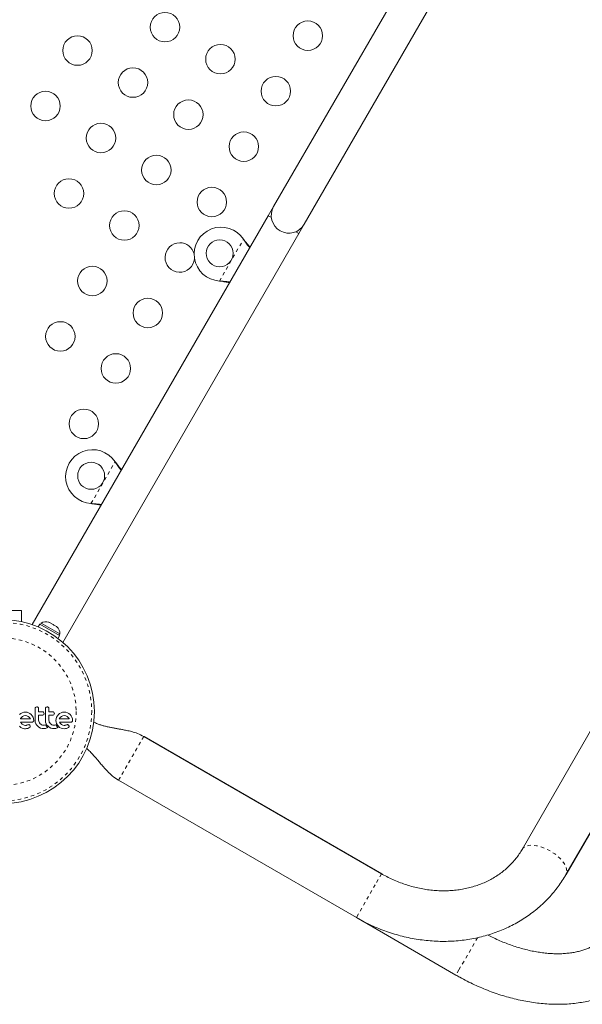
# Model space of a CAD drawing. Extents: x -77 to 764, y -9 to 681.
# Drawn here: x 334 to 351, y 196 to 225 of the extents above; entities that cross this region are included whole.
import ezdxf

# ---------------------------------------------------------------- set-up
doc = ezdxf.new("R2010")
doc.units = 0
doc.header["$LTSCALE"] = 0.125
doc.header["$MEASUREMENT"] = 0
doc.linetypes.add('PHANTOM', pattern=[0.5, 0.25, -0.05, 0.05, -0.05, 0.05, -0.05])
doc.layers.add('CONTOUR', color=7, linetype='CONTINUOUS')

msp = doc.modelspace()

# ---------------------------------------------------------------- linework, layer by layer
at = {"layer": 'CONTOUR', "linetype": 'Continuous', "lineweight": 15}
for p, q in [((349.22048, 233.30754), (341.47048, 219.88415)), ((342.37981, 219.35915), (350.12981, 232.78254)), ((341.47048, 219.88415), (341.31423, 219.61351)), ((341.31423, 219.61351), (334.30873, 207.47963)), ((341.31423, 219.61351), (341.40355, 219.56195)), ((342.13424, 219.14008), (342.22356, 219.08851)), ((342.22356, 219.08851), (342.37981, 219.35915)), ((335.21805, 206.95463), (342.22356, 219.08851)), ((340.57934, 218.91564), (340.59385, 218.89285)), ((340.57934, 218.91564), (340.59904, 218.88985)), ((339.89066, 217.67488), (339.86366, 217.67605)), ((339.89585, 217.67188), (339.86366, 217.67605)), ((336.76684, 212.3122), (336.78135, 212.2894)), ((336.76684, 212.3122), (336.78654, 212.28641)), ((336.07816, 211.07144), (336.05116, 211.07261)), ((336.08335, 211.06844), (336.05116, 211.07261)), ((332.86264, 207.89922), (333.98764, 207.89922)), ((333.98764, 207.89922), (333.98764, 207.56808)), ((334.52988, 207.49412), (334.48313, 207.41316)), ((335.11962, 207.15364), (334.52988, 207.49412)), ((334.57236, 207.52375), (334.54891, 207.48314)), ((335.12445, 207.205), (334.57236, 207.52375)), ((334.81861, 207.54393), (334.79692, 207.55645)), ((334.80442, 207.54213), (334.81861, 207.54393)), ((334.84063, 207.53122), (334.80442, 207.54213)), ((334.83472, 207.53463), (334.81861, 207.54393)), ((334.84063, 207.53122), (334.83472, 207.53463)), ((334.92873, 207.48036), (334.84063, 207.53122)), ((334.94642, 207.46015), (334.92873, 207.48036)), ((334.92873, 207.48036), (334.95253, 207.46661)), ((334.96061, 207.46195), (334.94642, 207.46015)), ((334.95253, 207.46661), (334.96061, 207.46195)), ((335.02883, 207.42256), (334.96061, 207.46195)), ((335.05638, 207.39666), (335.02883, 207.42256)), ((335.02883, 207.42256), (335.03869, 207.41687)), ((335.03869, 207.41687), (335.05638, 207.39666)), ((335.04049, 207.41583), (335.03869, 207.41687)), ((335.07291, 207.07272), (335.11962, 207.15364)), ((335.12003, 207.1534), (335.07329, 207.07243)), ((335.101, 207.16439), (335.12445, 207.205)), ((335.11962, 207.15364), (335.12003, 207.1534)), ((333.96907, 204.8399), (333.93247, 204.80961)), ((334.01099, 204.86395), (333.96907, 204.8399)), ((334.05646, 204.87929), (334.01099, 204.86395)), ((334.10563, 204.88459), (334.05646, 204.87929)), ((334.15279, 204.87942), (334.10563, 204.88459)), ((334.19874, 204.86395), (334.15279, 204.87942)), ((334.24089, 204.83991), (334.19874, 204.86395)), ((334.27728, 204.80961), (334.24089, 204.83991)), ((334.30755, 204.77326), (334.27728, 204.80961)), ((334.39601, 205.00686), (334.39204, 204.98524)), ((334.40674, 205.02393), (334.39601, 205.00686)), ((334.44434, 205.0396), (334.42341, 205.03541)), ((334.62622, 204.7949), (334.64296, 204.80708)), ((334.64296, 204.80708), (334.65436, 204.82471)), ((334.65453, 204.862), (334.64396, 204.87906)), ((334.65809, 204.84329), (334.65453, 204.862)), ((334.70152, 205.00686), (334.69755, 204.98524)), ((334.74988, 205.0396), (334.72895, 205.03541)), ((334.93175, 204.7949), (334.94846, 204.80708)), ((334.94846, 204.80708), (334.95984, 204.82464)), ((334.96003, 204.86201), (334.94949, 204.87906)), ((334.96358, 204.84329), (334.96003, 204.86201)), ((335.08392, 204.80961), (335.05352, 204.77329)), ((335.12051, 204.8399), (335.08392, 204.80961)), ((335.16243, 204.86395), (335.12051, 204.8399)), ((335.20791, 204.87929), (335.16243, 204.86395)), ((335.25702, 204.88459), (335.20791, 204.87929)), ((335.30421, 204.87942), (335.25702, 204.88459)), ((335.35017, 204.86395), (335.30421, 204.87942)), ((335.39236, 204.83988), (335.35017, 204.86395)), ((335.42874, 204.80961), (335.39236, 204.83988)), ((335.45899, 204.77324), (335.42874, 204.80961)), ((333.95998, 204.69014), (333.95964, 204.68929)), ((333.9617, 204.69334), (333.95998, 204.69014)), ((333.97651, 204.56241), (333.96065, 204.58764)), ((333.98675, 204.72817), (333.9617, 204.69334)), ((333.99225, 204.54284), (333.97651, 204.56241)), ((334.02058, 204.75772), (333.98675, 204.72817)), ((334.01036, 204.52568), (333.99225, 204.54284)), ((334.0286, 204.51313), (334.01036, 204.52568)), ((334.06049, 204.77713), (334.02058, 204.75772)), ((334.0688, 204.49618), (334.0286, 204.51313)), ((334.10563, 204.78393), (334.06049, 204.77713)), ((334.14889, 204.77739), (334.10563, 204.78393)), ((334.16802, 204.50508), (334.14186, 204.49605)), ((334.18867, 204.75823), (334.14889, 204.77739)), ((334.18973, 204.51163), (334.16802, 204.50508)), ((334.22274, 204.72914), (334.18867, 204.75823)), ((334.20446, 204.51306), (334.18973, 204.51163)), ((334.25059, 204.69232), (334.22274, 204.72914)), ((334.25224, 204.68929), (334.25059, 204.69232)), ((334.33161, 204.73106), (334.30755, 204.77326)), ((334.34705, 204.68518), (334.33161, 204.73106)), ((334.33713, 204.60225), (334.34844, 204.6193)), ((334.35221, 204.63794), (334.34705, 204.68518)), ((334.39204, 204.64404), (334.3984, 204.58892)), ((334.3984, 204.58892), (334.41418, 204.54182)), ((334.41418, 204.54182), (334.4391, 204.49879)), ((334.50054, 204.6153), (334.49772, 204.64404)), ((334.50877, 204.58818), (334.50054, 204.6153)), ((334.52204, 204.56309), (334.50877, 204.58818)), ((334.53947, 204.54131), (334.52204, 204.56309)), ((334.56079, 204.5233), (334.53947, 204.54131)), ((334.58581, 204.50913), (334.56079, 204.5233)), ((334.61315, 204.50013), (334.58581, 204.50913)), ((334.70335, 204.50873), (334.67501, 204.50011)), ((334.69755, 204.64404), (334.70392, 204.58898)), ((334.71143, 204.49465), (334.70335, 204.50873)), ((334.70392, 204.58898), (334.71969, 204.54182)), ((334.71969, 204.54182), (334.74465, 204.49874)), ((334.80604, 204.61535), (334.80323, 204.64404)), ((334.81429, 204.58818), (334.80604, 204.61535)), ((334.8276, 204.56304), (334.81429, 204.58818)), ((334.845, 204.54131), (334.8276, 204.56304)), ((334.86627, 204.52333), (334.845, 204.54131)), ((334.89134, 204.50913), (334.86627, 204.52333)), ((334.91868, 204.50013), (334.89134, 204.50913)), ((335.00887, 204.50873), (334.98051, 204.50011)), ((335.01695, 204.49464), (335.00887, 204.50873)), ((335.01537, 204.68526), (335.01043, 204.63794)), ((335.01043, 204.63794), (335.01545, 204.58858)), ((335.03008, 204.73106), (335.01537, 204.68526)), ((335.01545, 204.58858), (335.03008, 204.54233)), ((335.05352, 204.77329), (335.03008, 204.73106)), ((335.03008, 204.54233), (335.05346, 204.49952)), ((335.1131, 204.69334), (335.11141, 204.69009)), ((335.12794, 204.56242), (335.11208, 204.58764)), ((335.13833, 204.72832), (335.1131, 204.69334)), ((335.14368, 204.54284), (335.12794, 204.56242)), ((335.17201, 204.75772), (335.13833, 204.72832)), ((335.1618, 204.52569), (335.14368, 204.54284)), ((335.18004, 204.51313), (335.1618, 204.52569)), ((335.21189, 204.77713), (335.17201, 204.75772)), ((335.22027, 204.49617), (335.18004, 204.51313)), ((335.25702, 204.78393), (335.21189, 204.77713)), ((335.30029, 204.77739), (335.25702, 204.78393)), ((335.31946, 204.50508), (335.29328, 204.49605)), ((335.3401, 204.75823), (335.30029, 204.77739)), ((335.34117, 204.51163), (335.31946, 204.50508)), ((335.37422, 204.72909), (335.3401, 204.75823)), ((335.35589, 204.51306), (335.34117, 204.51163)), ((335.40201, 204.69232), (335.37422, 204.72909)), ((335.40364, 204.68929), (335.40201, 204.69232)), ((335.45035, 204.58764), (335.47169, 204.59107)), ((335.48304, 204.73106), (335.45899, 204.77324)), ((335.4985, 204.68509), (335.48304, 204.73106)), ((335.50366, 204.63794), (335.4985, 204.68509)), ((350.9855, 204.51608), (348.8475, 200.81295)), ((333.93198, 204.46281), (333.96807, 204.43255)), ((333.96807, 204.43255), (334.01048, 204.40897)), ((334.10563, 204.49099), (334.0688, 204.49618)), ((334.10462, 204.39138), (334.14169, 204.39449)), ((334.12675, 204.49246), (334.10563, 204.49099)), ((334.14186, 204.49605), (334.12675, 204.49246)), ((334.14169, 204.39449), (334.1751, 204.40141)), ((334.1751, 204.40141), (334.20878, 204.41443)), ((334.20878, 204.41443), (334.23446, 204.43161)), ((334.24654, 204.47706), (334.23732, 204.49585)), ((334.24416, 204.44402), (334.24849, 204.45968)), ((334.24849, 204.45968), (334.24654, 204.47706)), ((334.4391, 204.49879), (334.47002, 204.46332)), ((334.47002, 204.46332), (334.50726, 204.43472)), ((334.50726, 204.43472), (334.55158, 204.41297)), ((334.55158, 204.41297), (334.59921, 204.39988)), ((334.59921, 204.39988), (334.6507, 204.39534)), ((334.6427, 204.49702), (334.61315, 204.50013)), ((334.67501, 204.50011), (334.6427, 204.49702)), ((334.6507, 204.39534), (334.69899, 204.4001)), ((334.69899, 204.4001), (334.74183, 204.41348)), ((334.72044, 204.48108), (334.71143, 204.49465)), ((334.72885, 204.46995), (334.72044, 204.48108)), ((334.73817, 204.45889), (334.72885, 204.46995)), ((334.74593, 204.45051), (334.73817, 204.45889)), ((334.74183, 204.41348), (334.754, 204.41931)), ((334.74465, 204.49874), (334.77555, 204.46332)), ((334.755, 204.44143), (334.74593, 204.45051)), ((334.754, 204.41931), (334.76937, 204.42799)), ((334.76937, 204.42799), (334.755, 204.44143)), ((334.77555, 204.46332), (334.81279, 204.43472)), ((334.81279, 204.43472), (334.85711, 204.41297)), ((334.85711, 204.41297), (334.90476, 204.39988)), ((334.90476, 204.39988), (334.95624, 204.39534)), ((334.94823, 204.49702), (334.91868, 204.50013)), ((334.98051, 204.50011), (334.94823, 204.49702)), ((334.95624, 204.39534), (335.0045, 204.4001)), ((335.0045, 204.4001), (335.04734, 204.41348)), ((335.02596, 204.48108), (335.01695, 204.49464)), ((335.03437, 204.46994), (335.02596, 204.48108)), ((335.04369, 204.45889), (335.03437, 204.46994)), ((335.05145, 204.4505), (335.04369, 204.45889)), ((335.04734, 204.41348), (335.05946, 204.41929)), ((335.06051, 204.44143), (335.05145, 204.4505)), ((335.05346, 204.49952), (335.08342, 204.46281)), ((335.05946, 204.41929), (335.07489, 204.42799)), ((335.07489, 204.42799), (335.06051, 204.44143)), ((335.08342, 204.46281), (335.11955, 204.43253)), ((335.11955, 204.43253), (335.16194, 204.40897)), ((335.16194, 204.40897), (335.20795, 204.3948)), ((335.20795, 204.3948), (335.25604, 204.39138)), ((335.25702, 204.49099), (335.22027, 204.49617)), ((335.25604, 204.39138), (335.29307, 204.39448)), ((335.26766, 204.49132), (335.25702, 204.49099)), ((335.27668, 204.49223), (335.26766, 204.49132)), ((335.2857, 204.49389), (335.27668, 204.49223)), ((335.29328, 204.49605), (335.2857, 204.49389)), ((335.29307, 204.39448), (335.32654, 204.40141)), ((335.32654, 204.40141), (335.36015, 204.41441)), ((335.36015, 204.41441), (335.38592, 204.43161)), ((335.39798, 204.47707), (335.38879, 204.49585)), ((344.67602, 200.0875), (337.61843, 204.1622)), ((344.68627, 200.08744), (337.62868, 204.16214)), ((350.14654, 200.06295), (352.28454, 203.76608)), ((350.15679, 200.0629), (352.29479, 203.76602)), ((336.86843, 202.86316), (343.92602, 198.78846)), ((343.92602, 198.78846), (346.88185, 197.08191))]:
    msp.add_line(p, q, dxfattribs=at)
at = {"layer": 'CONTOUR', "linetype": 'PHANTOM', "lineweight": 0}
for p, q in [((339.86366, 217.67605), (340.57934, 218.91564)), ((340.59385, 218.89285), (340.59904, 218.88985)), ((339.89066, 217.67488), (339.89585, 217.67188)), ((336.05116, 211.07261), (336.76684, 212.3122)), ((336.78135, 212.2894), (336.78654, 212.28641)), ((336.07816, 211.07144), (336.08335, 211.06844)), ((344.67602, 200.0875), (344.48852, 199.76274)), ((344.48852, 199.76274), (343.92602, 198.78846)), ((347.52158, 198.18996), (346.96958, 197.23387)), ((346.96958, 197.23387), (346.88185, 197.08191))]:
    msp.add_line(p, q, dxfattribs=at)
at = {"layer": 'CONTOUR', "linetype": 'PHANTOM', "lineweight": 0, "flags": 128}
for points in [[(348.8475, 200.81295), (348.87908, 200.85368), (348.92217, 200.88666), (348.97597, 200.91129), (349.03948, 200.9271), (349.11151, 200.9338), (349.19072, 200.93126), (349.27563, 200.91953), (349.36467, 200.89883), (349.45618, 200.86954), (349.54845, 200.83221), (349.63975, 200.78755), (349.7284, 200.73636), (349.81274, 200.67962), (349.8912, 200.61838), (349.96232, 200.55378), (350.02476, 200.48702), (350.07738, 200.41934), (350.11918, 200.35201), (350.1494, 200.28628), (350.16746, 200.22338), (350.17304, 200.16448), (350.16602, 200.11067), (350.14654, 200.06295), (350.14652, 200.06292)], [(350.15679, 200.0629), (350.12521, 200.02217), (350.12345, 200.02045)]]:
    msp.add_lwpolyline(points, dxfattribs=at)
at = {"layer": 'CONTOUR', "linetype": 'Continuous', "lineweight": 15}
for centre, radius in [((338.2469, 225.20938), 0.4375), ((342.4878, 224.95483), 0.4375), ((335.65146, 224.51393), 0.4375), ((339.89235, 224.25938), 0.4375), ((337.2969, 223.56393), 0.4375), ((341.5378, 223.30938), 0.4375), ((334.70146, 222.86848), 0.4375), ((338.94235, 222.61393), 0.4375), ((336.3469, 221.91848), 0.4375), ((340.5878, 221.66393), 0.4375), ((337.99235, 220.96848), 0.4375), ((335.3969, 220.27304), 0.4375), ((339.6378, 220.01848), 0.4375), ((337.04235, 219.32304), 0.4375), ((339.86859, 218.4996), 0.4), ((336.09235, 217.67759), 0.4375), ((337.7378, 216.72759), 0.4375), ((335.14235, 216.03214), 0.4375), ((336.7878, 215.08214), 0.4375), ((335.8378, 213.43669), 0.4375), ((336.05609, 211.89615), 0.4), ((333.42514, 204.89922), 2.7275)]:
    msp.add_circle(centre, radius, dxfattribs=at)
at = {"layer": 'CONTOUR', "linetype": 'PHANTOM', "lineweight": 0}
for radius in [2.64952, 2.18858]:
    msp.add_circle((333.42514, 204.89922), radius, dxfattribs=at)
at = {"layer": 'CONTOUR', "linetype": 'Continuous', "lineweight": 15}
for centre, radius, start, end in [((341.92514, 219.62165), 0.525, 150, 330), ((339.91189, 218.4746), 0.8, 33.456637, 266.543363), ((338.6878, 218.37304), 0.4375, 90, 355.275989), ((338.6878, 218.37304), 0.4375, 14.209665, 90), ((336.09939, 211.87115), 0.8, 33.456637, 266.543363), ((334.71737, 207.31534), 0.2539, 71.741076, 124.829342), ((334.87145, 207.22638), 0.2539, 355.170658, 48.258924)]:
    msp.add_arc(centre, radius, start, end, dxfattribs=at)
for points, knots in [([(340.59385, 218.89285), (340.62186, 218.84992), (340.67588, 218.76716), (340.73506, 218.69462), (340.76355, 218.6597)], [0, 0, 0, 0, 0.51863327, 1, 1, 1, 1]), ([(340.59904, 218.88985), (340.63698, 218.84079), (340.69436, 218.76659), (340.75463, 218.70163), (340.77505, 218.67963)], [0, 0, 0, 0, 0.661229266, 1, 1, 1, 1]), ([(340.17769, 217.64497), (340.13754, 217.65113), (340.04514, 217.66531), (339.94645, 217.67142), (339.89066, 217.67488)], [0, 0, 0, 0, 0.43455765, 1, 1, 1, 1]), ([(340.16653, 217.62564), (340.16103, 217.62688), (340.118, 217.63667), (340.02737, 217.65229), (339.94147, 217.66509), (339.89585, 217.67188)], [0, 0, 0, 0, 0.064201793, 0.502888682, 1, 1, 1, 1]), ([(336.78135, 212.2894), (336.80936, 212.24648), (336.86338, 212.16372), (336.92256, 212.09118), (336.95105, 212.05626)], [0, 0, 0, 0, 0.518633273, 1, 1, 1, 1]), ([(336.78654, 212.28641), (336.82448, 212.23734), (336.88186, 212.16315), (336.94213, 212.09819), (336.96255, 212.07619)], [0, 0, 0, 0, 0.66122927, 1, 1, 1, 1]), ([(336.36519, 211.04153), (336.32504, 211.04769), (336.23264, 211.06187), (336.13395, 211.06798), (336.07816, 211.07144)], [0, 0, 0, 0, 0.43455765, 1, 1, 1, 1]), ([(336.35403, 211.02219), (336.34853, 211.02344), (336.3055, 211.03322), (336.21487, 211.04885), (336.12897, 211.06164), (336.08335, 211.06844)], [0, 0, 0, 0, 0.06420179, 0.50288868, 1, 1, 1, 1]), ([(334.39204, 204.98524), (334.39204, 204.92845), (334.39204, 204.81464), (334.39204, 204.70098), (334.39204, 204.64404)], [0, 0, 0, 0, 0.49906338, 1, 1, 1, 1]), ([(334.42341, 205.03541), (334.41844, 205.03282), (334.41238, 205.02965), (334.4076, 205.0248), (334.40674, 205.02393)], [0, 0, 0, 0, 0.82010279, 1, 1, 1, 1]), ([(334.48195, 205.02382), (334.47732, 205.02767), (334.46806, 205.03537), (334.45427, 205.03923), (334.44636, 205.03952), (334.44434, 205.0396)], [0, 0, 0, 0, 0.426700246, 0.853338491, 1, 1, 1, 1]), ([(334.49772, 204.98524), (334.49714, 204.99128), (334.49597, 205.00334), (334.4889, 205.01618), (334.48342, 205.0222), (334.48195, 205.02382)], [0, 0, 0, 0, 0.42224699, 0.84454541, 1, 1, 1, 1]), ([(334.49772, 204.89464), (334.49772, 204.90964), (334.49772, 204.93985), (334.49772, 204.97005), (334.49772, 204.98524)], [0, 0, 0, 0, 0.49684216, 1, 1, 1, 1]), ([(334.60874, 204.89464), (334.58782, 204.89464), (334.55092, 204.89464), (334.5138, 204.89464), (334.49772, 204.89464)], [0, 0, 0, 0, 0.56684148, 1, 1, 1, 1]), ([(334.64396, 204.87906), (334.63988, 204.88273), (334.63172, 204.89005), (334.61881, 204.89417), (334.6111, 204.89453), (334.60874, 204.89464)], [0, 0, 0, 0, 0.40972226, 0.81931623, 1, 1, 1, 1]), ([(334.65436, 204.82471), (334.65598, 204.82971), (334.65796, 204.8358), (334.65807, 204.84215), (334.65809, 204.84329)], [0, 0, 0, 0, 0.82052743, 1, 1, 1, 1]), ([(334.69755, 204.98524), (334.69755, 204.92872), (334.69755, 204.81491), (334.69755, 204.70125), (334.69755, 204.64404)], [0, 0, 0, 0, 0.49666243, 1, 1, 1, 1]), ([(334.71226, 205.02393), (334.7087, 205.01949), (334.70445, 205.0142), (334.70193, 205.00788), (334.70152, 205.00686)], [0, 0, 0, 0, 0.83813067, 1, 1, 1, 1]), ([(334.72895, 205.03541), (334.72394, 205.03279), (334.71789, 205.02964), (334.71309, 205.02476), (334.71226, 205.02393)], [0, 0, 0, 0, 0.82882071, 1, 1, 1, 1]), ([(334.78746, 205.02383), (334.78278, 205.02771), (334.77342, 205.03548), (334.75966, 205.03925), (334.75183, 205.03953), (334.74988, 205.0396)], [0, 0, 0, 0, 0.42932486, 0.85834321, 1, 1, 1, 1]), ([(334.80323, 204.98524), (334.80266, 204.99117), (334.80153, 205.00304), (334.79459, 205.01593), (334.78908, 205.02203), (334.78746, 205.02383)], [0, 0, 0, 0, 0.413599868, 0.827137511, 1, 1, 1, 1]), ([(334.80323, 204.89464), (334.80323, 204.9095), (334.80323, 204.9397), (334.80323, 204.9699), (334.80323, 204.98524)], [0, 0, 0, 0, 0.49193654, 1, 1, 1, 1]), ([(334.91429, 204.89464), (334.8882, 204.89464), (334.85131, 204.89464), (334.81412, 204.89464), (334.80323, 204.89464)], [0, 0, 0, 0, 0.70698963, 1, 1, 1, 1]), ([(334.94949, 204.87906), (334.94534, 204.88277), (334.93704, 204.89019), (334.92415, 204.89419), (334.91653, 204.89454), (334.91429, 204.89464)], [0, 0, 0, 0, 0.41377628, 0.82715697, 1, 1, 1, 1]), ([(334.95984, 204.82464), (334.96144, 204.82953), (334.96343, 204.83564), (334.96355, 204.84203), (334.96358, 204.84329)], [0, 0, 0, 0, 0.80201208, 1, 1, 1, 1]), ([(333.95964, 204.68929), (334.00943, 204.68929), (334.10736, 204.68929), (334.20449, 204.68929), (334.25224, 204.68929)], [0, 0, 0, 0, 0.50836736, 1, 1, 1, 1]), ([(333.96065, 204.58764), (334.01802, 204.58764), (334.13134, 204.58764), (334.24353, 204.58764), (334.29892, 204.58764)], [0, 0, 0, 0, 0.50625691, 1, 1, 1, 1]), ([(334.22322, 204.50822), (334.21871, 204.5101), (334.21265, 204.51263), (334.20613, 204.51297), (334.20446, 204.51306)], [0, 0, 0, 0, 0.74448395, 1, 1, 1, 1]), ([(334.23732, 204.49585), (334.23436, 204.49936), (334.23025, 204.50424), (334.22476, 204.50735), (334.22322, 204.50822)], [0, 0, 0, 0, 0.72053657, 1, 1, 1, 1]), ([(334.29892, 204.58764), (334.30498, 204.58789), (334.31227, 204.58818), (334.3191, 204.59065), (334.32027, 204.59107)], [0, 0, 0, 0, 0.83006195, 1, 1, 1, 1]), ([(334.32027, 204.59107), (334.32496, 204.59334), (334.33112, 204.59632), (334.33598, 204.60111), (334.33713, 204.60225)], [0, 0, 0, 0, 0.76265805, 1, 1, 1, 1]), ([(334.34844, 204.6193), (334.35009, 204.62435), (334.35208, 204.63047), (334.35219, 204.63683), (334.35221, 204.63794)], [0, 0, 0, 0, 0.82518381, 1, 1, 1, 1]), ([(334.49772, 204.79099), (334.51374, 204.79099), (334.55086, 204.79099), (334.58777, 204.79099), (334.60874, 204.79099)], [0, 0, 0, 0, 0.43160669, 1, 1, 1, 1]), ([(334.49772, 204.64404), (334.49772, 204.66895), (334.49772, 204.71791), (334.49772, 204.76692), (334.49772, 204.79099)], [0, 0, 0, 0, 0.50890801, 1, 1, 1, 1]), ([(334.60874, 204.79099), (334.61352, 204.79141), (334.61955, 204.79195), (334.62507, 204.79439), (334.62622, 204.7949)], [0, 0, 0, 0, 0.791673625, 1, 1, 1, 1]), ([(334.80323, 204.79099), (334.81405, 204.79099), (334.85123, 204.79099), (334.88813, 204.79099), (334.91429, 204.79099)], [0, 0, 0, 0, 0.29098716, 1, 1, 1, 1]), ([(334.80323, 204.64404), (334.80323, 204.66961), (334.80323, 204.71857), (334.80323, 204.76758), (334.80323, 204.79099)], [0, 0, 0, 0, 0.522405914, 1, 1, 1, 1]), ([(334.91429, 204.79099), (334.91915, 204.79143), (334.92517, 204.79197), (334.93069, 204.79443), (334.93175, 204.7949)], [0, 0, 0, 0, 0.80901928, 1, 1, 1, 1]), ([(335.11141, 204.69009), (335.1114, 204.69005), (335.11127, 204.68979), (335.11118, 204.68952), (335.11111, 204.68929)], [0, 0, 0, 0, 0.14761939, 1, 1, 1, 1]), ([(335.11111, 204.68929), (335.1434, 204.68929), (335.24246, 204.68929), (335.33875, 204.68929), (335.40364, 204.68929)], [0, 0, 0, 0, 0.32599833, 1, 1, 1, 1]), ([(335.11208, 204.58764), (335.1516, 204.58764), (335.26645, 204.58764), (335.37751, 204.58764), (335.45035, 204.58764)], [0, 0, 0, 0, 0.34407222, 1, 1, 1, 1]), ([(335.37466, 204.50823), (335.36963, 204.51027), (335.36353, 204.51273), (335.35702, 204.51301), (335.35589, 204.51306)], [0, 0, 0, 0, 0.8258532, 1, 1, 1, 1]), ([(335.38879, 204.49585), (335.38558, 204.49958), (335.38137, 204.50448), (335.37595, 204.5075), (335.37466, 204.50823)], [0, 0, 0, 0, 0.760587597, 1, 1, 1, 1]), ([(335.47169, 204.59107), (335.47648, 204.59338), (335.48256, 204.59631), (335.48753, 204.60121), (335.48858, 204.60225)], [0, 0, 0, 0, 0.78797388, 1, 1, 1, 1]), ([(335.48858, 204.60225), (335.49226, 204.60667), (335.49663, 204.61191), (335.49944, 204.61829), (335.49988, 204.6193)], [0, 0, 0, 0, 0.84203524, 1, 1, 1, 1]), ([(335.49988, 204.6193), (335.5014, 204.6238), (335.50345, 204.62989), (335.50361, 204.63628), (335.50366, 204.63794)], [0, 0, 0, 0, 0.739317533, 1, 1, 1, 1]), ([(337.61844, 204.16221), (337.55658, 204.19373), (337.44117, 204.25254), (337.2681, 204.30504), (337.11971, 204.34021), (336.99606, 204.36424), (336.88959, 204.38324), (336.79032, 204.4005), (336.68942, 204.41865), (336.58555, 204.43912), (336.48518, 204.46201), (336.38639, 204.48872), (336.28858, 204.52078), (336.20142, 204.55419), (336.15017, 204.58135), (336.13155, 204.59122)], [0, 0, 0, 0, 0.13281036, 0.24781526, 0.34547615, 0.42522453, 0.4892208, 0.55281889, 0.61839862, 0.68580105, 0.7560026, 0.81555231, 0.88250905, 0.95731869, 1, 1, 1, 1]), ([(334.01048, 204.40897), (334.03352, 204.40119), (334.06428, 204.39081), (334.09652, 204.39126), (334.10462, 204.39138)], [0, 0, 0, 0, 0.74878325, 1, 1, 1, 1]), ([(334.23446, 204.43161), (334.23755, 204.43474), (334.24129, 204.43852), (334.24374, 204.4432), (334.24416, 204.44402)], [0, 0, 0, 0, 0.82617479, 1, 1, 1, 1]), ([(335.38592, 204.43161), (335.38884, 204.43452), (335.39256, 204.43824), (335.39506, 204.44299), (335.3956, 204.44402)], [0, 0, 0, 0, 0.78377932, 1, 1, 1, 1]), ([(335.3956, 204.44402), (335.3972, 204.44794), (335.39927, 204.45302), (335.39981, 204.45844), (335.39993, 204.45968)], [0, 0, 0, 0, 0.77104852, 1, 1, 1, 1]), ([(335.39993, 204.45968), (335.39991, 204.46456), (335.39988, 204.47053), (335.39828, 204.47606), (335.39798, 204.47707)], [0, 0, 0, 0, 0.81864026, 1, 1, 1, 1]), ([(335.92307, 203.8075), (335.93866, 203.79378), (335.97272, 203.76382), (336.02369, 203.7131), (336.076, 203.65845), (336.1275, 203.60163), (336.18273, 203.53834), (336.24726, 203.46212), (336.32677, 203.36681), (336.42385, 203.25203), (336.54215, 203.12232), (336.68672, 202.98232), (336.80553, 202.9044), (336.86842, 202.86315)], [0, 0, 0, 0, 0.04737241, 0.10347762, 0.15960322, 0.21670668, 0.27476281, 0.34743352, 0.43994933, 0.55214812, 0.68324525, 0.83233954, 1, 1, 1, 1]), ([(348.8475, 200.81295), (348.83457, 200.79108), (348.79327, 200.72122), (348.71614, 200.60782), (348.6121, 200.47595), (348.49805, 200.35165), (348.37466, 200.23534), (348.24243, 200.12752), (348.10194, 200.02857), (347.95376, 199.93884), (347.79849, 199.85863), (347.63672, 199.78819), (347.46906, 199.72774), (347.29612, 199.67748), (347.11853, 199.63756), (346.93693, 199.60812), (346.75197, 199.58926), (346.56433, 199.58105), (346.37469, 199.58353), (346.18375, 199.59671), (345.99222, 199.62054), (345.80082, 199.65496), (345.61026, 199.69985), (345.42128, 199.75506), (345.2346, 199.82038), (345.05092, 199.89557), (344.87415, 199.9789), (344.7501, 200.045), (344.6858, 200.08189), (344.67602, 200.0875)], [0, 0, 0, 0, 0.01847113, 0.05901012, 0.09952713, 0.13996277, 0.18027083, 0.22041606, 0.26037549, 0.30013809, 0.33970316, 0.37907805, 0.41827581, 0.45731297, 0.49620777, 0.53497876, 0.57364386, 0.61221972, 0.65072132, 0.68916187, 0.72755271, 0.76590344, 0.80422202, 0.84251498, 0.88078758, 0.91904406, 0.95728785, 0.99350366, 1, 1, 1, 1]), ([(343.92602, 198.78846), (343.96556, 198.76603), (344.07601, 198.70339), (344.26161, 198.60828), (344.48372, 198.50634), (344.71005, 198.41492), (344.93991, 198.33409), (345.17272, 198.26412), (345.40786, 198.20521), (345.64472, 198.15751), (345.88267, 198.12117), (346.12106, 198.09629), (346.35928, 198.08296), (346.59666, 198.08123), (346.83259, 198.0911), (347.0664, 198.11256), (347.29748, 198.14555), (347.52519, 198.19), (347.7489, 198.24577), (347.968, 198.31271), (348.1819, 198.39063), (348.39001, 198.47931), (348.59178, 198.57848), (348.78666, 198.68787), (348.97414, 198.80716), (349.15372, 198.93599), (349.32494, 199.07402), (349.48736, 199.22083), (349.64057, 199.37605), (349.78424, 199.5392), (349.91776, 199.70999), (350.03954, 199.88421), (350.11155, 200.0045), (350.14654, 200.06295)], [0, 0, 0, 0, 0.018453634, 0.051539777, 0.084631139, 0.117723843, 0.150816401, 0.183907141, 0.216994142, 0.250075189, 0.283147732, 0.316208852, 0.349255248, 0.382283244, 0.415288809, 0.448267608, 0.481215084, 0.514126555, 0.546997352, 0.579822971, 0.612599253, 0.64532257, 0.67799002, 0.710599604, 0.743150398, 0.775642682, 0.808078031, 0.840459366, 0.872790938, 0.905078269, 0.937328034, 0.969547894, 1, 1, 1, 1]), ([(351.35701, 198.33311), (351.34997, 198.32132), (351.32488, 198.27923), (351.27509, 198.21108), (351.20247, 198.13154), (351.12023, 198.05907), (351.02962, 197.99385), (350.93104, 197.93558), (350.82454, 197.88395), (350.71011, 197.83883), (350.58777, 197.80029), (350.45766, 197.7685), (350.32004, 197.7437), (350.17526, 197.72618), (350.02375, 197.71619), (349.86604, 197.71397), (349.70273, 197.71974), (349.53445, 197.73365), (349.36187, 197.75581), (349.18568, 197.7863), (349.00662, 197.82512), (348.82543, 197.87223), (348.64288, 197.92753), (348.45975, 197.99093), (348.27676, 198.06209), (348.0949, 198.14127), (347.94704, 198.21087), (347.86112, 198.25649), (347.83426, 198.27075)], [0, 0, 0, 0, 0.01909214, 0.06812482, 0.11619766, 0.16215563, 0.20592161, 0.24790579, 0.28857308, 0.3283079, 0.3674017, 0.40606953, 0.44446857, 0.48271279, 0.52088404, 0.55903886, 0.59720624, 0.63541652, 0.67368875, 0.71203352, 0.75045503, 0.78895277, 0.82752267, 0.8661581, 0.90485053, 0.94359009, 0.98236592, 1, 1, 1, 1]), ([(346.88185, 197.08191), (346.91993, 197.06021), (347.0286, 196.9983), (347.21102, 196.90197), (347.42976, 196.79562), (347.65152, 196.69747), (347.8757, 196.60764), (348.10178, 196.52644), (348.32924, 196.45408), (348.55755, 196.3908), (348.78617, 196.33682), (349.01456, 196.29235), (349.24217, 196.25759), (349.46845, 196.23273), (349.69282, 196.21795), (349.91469, 196.21339), (350.13343, 196.2192), (350.34839, 196.23548), (350.55889, 196.26229), (350.76425, 196.29963), (350.96375, 196.34747), (351.1567, 196.40568), (351.34242, 196.47409), (351.52024, 196.55242), (351.68958, 196.64036), (351.8499, 196.73753), (352.00075, 196.8435), (352.14173, 196.95782), (352.27253, 197.08004), (352.39294, 197.20968), (352.50256, 197.34639), (352.58958, 197.47147), (352.63762, 197.55217), (352.65604, 197.58311)], [0, 0, 0, 0, 0.018113775, 0.051693451, 0.085285248, 0.118893043, 0.152523262, 0.186182015, 0.219874899, 0.253606753, 0.287381335, 0.321200923, 0.35506581, 0.388973686, 0.422918908, 0.456891686, 0.490874238, 0.524840836, 0.558762571, 0.592604362, 0.626325919, 0.65988367, 0.693233668, 0.726335217, 0.759154736, 0.79166923, 0.823868795, 0.855757807, 0.887354773, 0.918691063, 0.949808901, 0.980758977, 1, 1, 1, 1])]:
    msp.add_open_spline(points, degree=3, knots=knots, dxfattribs=at)
at = {"layer": 'CONTOUR', "linetype": 'PHANTOM', "lineweight": 0}
msp.add_open_spline([(337.61843, 204.1622), (337.61703, 204.15978), (337.61424, 204.15495), (337.59194, 204.11633), (337.55729, 204.0563), (337.51029, 203.9749), (337.45311, 203.87587), (337.38786, 203.76284), (337.31706, 203.64021), (337.24343, 203.51268), (337.1698, 203.38515), (337.099, 203.26252), (337.03375, 203.14951), (336.97653, 203.0504), (336.9297, 202.96928), (336.89445, 202.90823), (336.87436, 202.87344), (336.86603, 202.859), (336.86847, 202.86323), (336.86849, 202.86326)], degree=3, knots=[0, 0, 0, 0, 0.06246861, 0.12493723, 0.18740584, 0.24987445, 0.31234307, 0.37481168, 0.43728029, 0.49974891, 0.56221752, 0.62468613, 0.68715475, 0.74962336, 0.81209197, 0.87456059, 0.9370292, 0.99949781, 1, 1, 1, 1], dxfattribs=at)

doc.saveas('drawing.dxf')
